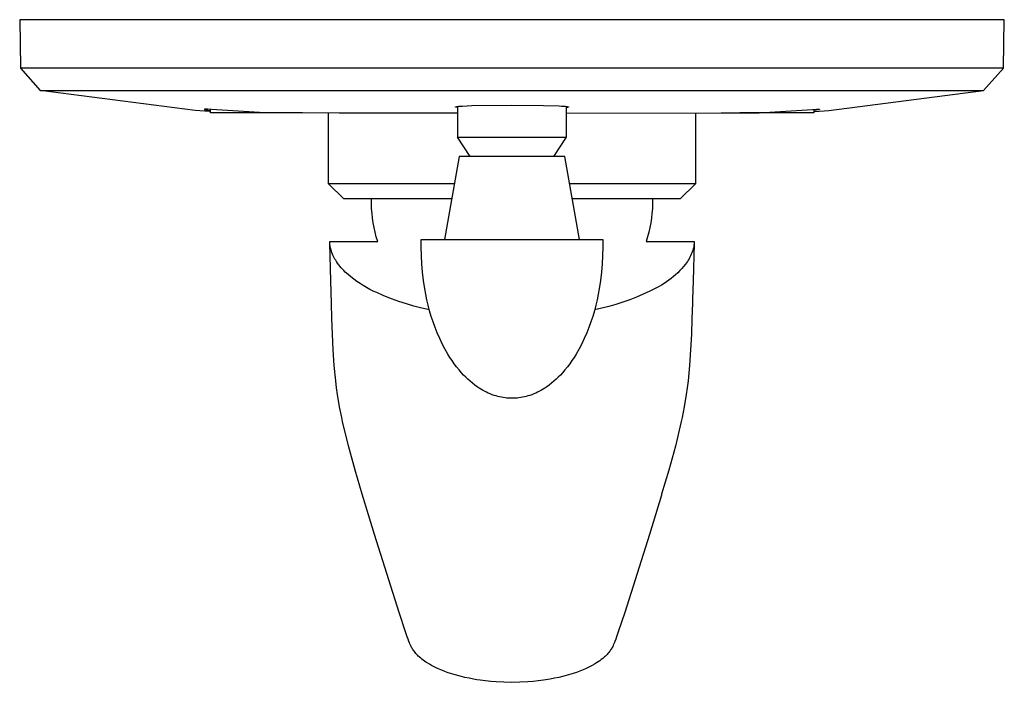
# Model space of a CAD drawing. Units: millimetres. Extents: x -166 to 175, y -255 to 268.
# Drawn here: x 45 to 175, y -255 to -168 of the extents above; entities that cross this region are included whole.
import ezdxf

# ---------------------------------------------------------------- set-up
doc = ezdxf.new("R2010")
doc.units = ezdxf.units.MM
doc.header["$MEASUREMENT"] = 0
doc.layers.add('Default', color=7, linetype='Continuous', true_color=0x000000)

msp = doc.modelspace()

# ---------------------------------------------------------------- linework, layer by layer
at = {"layer": 'Default', "color": 7, "true_color": 0xffffff}
for p, q in [((174.83, -167.78), (44.63, -167.78)), ((44.63, -167.78), (44.74, -174.11)), ((174.72, -174.1), (174.83, -167.78)), ((44.74, -174.11), (44.74, -174.21)), ((174.72, -174.21), (44.74, -174.21)), ((44.74, -174.21), (47.36, -177.13)), ((172.1, -177.13), (174.72, -174.21)), ((174.72, -174.11), (174.72, -174.1)), ((174.72, -174.21), (174.72, -174.11)), ((67.83, -179.78), (47.36, -177.13)), ((47.36, -177.13), (172.1, -177.13)), ((151.63, -179.78), (172.1, -177.13)), ((69.09, -179.63), (69.08, -179.63)), ((69.08, -179.63), (69.08, -179.63)), ((69.08, -179.63), (69.08, -179.63)), ((69.08, -179.63), (69.08, -179.64)), ((69.08, -179.64), (69.08, -179.64)), ((69.08, -179.64), (69.08, -179.64)), ((69.08, -179.64), (69.08, -179.64)), ((69.08, -179.64), (69.08, -179.64)), ((69.08, -179.64), (69.08, -179.64)), ((69.08, -179.64), (69.08, -179.64)), ((69.08, -179.64), (69.08, -179.64)), ((69.08, -179.64), (69.08, -179.64)), ((69.08, -179.64), (69.08, -179.64)), ((69.08, -179.64), (69.08, -179.64)), ((69.08, -179.64), (69.08, -179.64)), ((69.08, -179.64), (69.08, -179.64)), ((69.08, -179.64), (69.08, -179.64)), ((69.08, -179.64), (69.08, -179.64)), ((69.08, -179.64), (69.08, -179.64)), ((69.08, -179.64), (69.08, -179.64)), ((69.08, -179.64), (69.08, -179.64)), ((69.08, -179.64), (69.08, -179.64)), ((69.08, -179.64), (69.08, -179.64)), ((69.08, -179.64), (69.08, -179.64)), ((69.08, -179.64), (69.08, -179.64)), ((69.08, -179.64), (69.08, -179.64)), ((69.08, -179.64), (69.08, -179.64)), ((69.08, -179.64), (69.08, -179.64)), ((69.08, -179.64), (69.08, -179.64)), ((69.08, -179.64), (69.08, -179.64)), ((69.08, -179.64), (69.08, -179.64)), ((69.08, -179.64), (69.08, -179.64)), ((69.08, -179.64), (69.08, -179.64)), ((69.08, -179.64), (69.08, -179.64)), ((69.08, -179.64), (69.08, -179.64)), ((69.08, -179.64), (69.08, -179.64)), ((69.08, -179.64), (69.08, -179.64)), ((69.08, -179.64), (69.08, -179.64)), ((69.08, -179.64), (69.08, -179.64)), ((69.08, -179.64), (69.08, -179.64)), ((69.08, -179.64), (69.08, -179.64)), ((69.08, -179.64), (69.08, -179.64)), ((69.08, -179.64), (69.08, -179.64)), ((69.08, -179.64), (69.08, -179.64)), ((69.08, -179.64), (69.08, -179.64)), ((69.08, -179.64), (69.08, -179.64)), ((69.08, -179.64), (69.08, -179.64)), ((69.08, -179.64), (69.08, -179.64)), ((69.08, -179.64), (69.08, -179.64)), ((69.08, -179.64), (69.08, -179.64)), ((69.08, -179.64), (69.08, -179.64)), ((69.08, -179.64), (69.08, -179.64)), ((69.08, -179.64), (69.08, -179.64)), ((69.08, -179.64), (69.08, -179.64)), ((69.08, -179.64), (69.08, -179.64)), ((69.08, -179.64), (69.08, -179.64)), ((69.08, -179.64), (69.08, -179.64)), ((69.08, -179.64), (69.08, -179.64)), ((69.08, -179.64), (69.08, -179.64)), ((69.08, -179.64), (69.08, -179.64)), ((69.08, -179.64), (69.08, -179.64)), ((69.08, -179.64), (69.08, -179.64)), ((69.08, -179.64), (69.08, -179.64)), ((69.08, -179.64), (69.08, -179.64)), ((69.08, -179.64), (69.08, -179.64)), ((69.08, -179.64), (69.08, -179.64)), ((69.08, -179.64), (69.08, -179.64)), ((69.08, -179.64), (69.08, -179.64)), ((69.08, -179.64), (69.08, -179.64)), ((69.08, -179.64), (69.08, -179.64)), ((69.08, -179.64), (69.08, -179.64)), ((69.08, -179.64), (69.08, -179.64)), ((69.08, -179.64), (69.08, -179.64)), ((69.08, -179.64), (69.08, -179.64)), ((69.08, -179.64), (69.08, -179.64)), ((69.08, -179.64), (69.08, -179.64)), ((69.08, -179.64), (69.08, -179.65)), ((69.08, -179.65), (69.09, -179.65)), ((69.1, -179.63), (69.09, -179.63)), ((69.09, -179.63), (69.09, -179.63)), ((69.09, -179.63), (69.09, -179.63)), ((69.09, -179.63), (69.09, -179.63)), ((69.09, -179.63), (69.09, -179.63)), ((69.09, -179.63), (69.09, -179.63)), ((69.09, -179.63), (69.09, -179.63)), ((69.09, -179.63), (69.09, -179.63)), ((69.09, -179.63), (69.09, -179.63)), ((69.09, -179.63), (69.09, -179.63)), ((69.09, -179.63), (69.09, -179.63)), ((69.09, -179.63), (69.09, -179.63)), ((69.09, -179.63), (69.09, -179.63)), ((69.09, -179.63), (69.09, -179.63)), ((69.09, -179.63), (69.09, -179.63)), ((69.09, -179.65), (69.09, -179.65)), ((69.09, -179.65), (69.09, -179.65)), ((69.09, -179.65), (69.09, -179.65)), ((69.09, -179.65), (69.09, -179.65)), ((69.09, -179.65), (69.09, -179.65)), ((69.09, -179.65), (69.09, -179.65)), ((69.09, -179.65), (69.09, -179.65)), ((69.09, -179.65), (69.1, -179.65)), ((69.11, -179.63), (69.1, -179.63)), ((69.1, -179.63), (69.1, -179.63)), ((69.1, -179.63), (69.1, -179.63)), ((69.1, -179.63), (69.1, -179.63)), ((69.1, -179.63), (69.1, -179.63)), ((69.1, -179.63), (69.1, -179.63)), ((69.1, -179.63), (69.1, -179.63)), ((69.1, -179.63), (69.1, -179.63)), ((69.1, -179.63), (69.1, -179.63)), ((69.1, -179.65), (69.1, -179.65)), ((69.1, -179.65), (69.1, -179.65)), ((69.1, -179.65), (69.11, -179.66)), ((69.12, -179.63), (69.11, -179.63)), ((69.11, -179.63), (69.11, -179.63)), ((69.11, -179.66), (69.11, -179.66)), ((69.11, -179.66), (69.12, -179.66)), ((69.14, -179.62), (69.12, -179.63)), ((69.12, -179.66), (69.13, -179.66)), ((69.13, -179.66), (69.15, -179.67)), ((69.15, -179.62), (69.14, -179.62)), ((69.16, -179.62), (69.15, -179.62)), ((69.15, -179.62), (69.15, -179.62)), ((69.15, -179.67), (69.17, -179.67)), ((69.19, -179.62), (69.16, -179.62)), ((69.17, -179.67), (69.22, -179.69)), ((69.31, -179.62), (69.19, -179.62)), ((69.48, -179.62), (69.31, -179.62)), ((70, -179.64), (69.48, -179.62)), ((69.87, -180.12), (69.87, -179.64)), ((75.65, -180.01), (70, -179.64)), ((102.28, -179.33), (102.28, -179.32)), ((102.28, -179.32), (102.29, -179.32)), ((102.28, -179.34), (102.28, -179.33)), ((102.28, -179.33), (102.28, -179.33)), ((102.28, -179.33), (102.28, -179.33)), ((102.28, -179.33), (102.28, -179.33)), ((102.28, -179.33), (102.28, -179.33)), ((102.28, -179.33), (102.28, -179.33)), ((102.28, -179.33), (102.28, -179.33)), ((102.28, -179.33), (102.28, -179.33)), ((102.28, -179.33), (102.28, -179.33)), ((102.28, -179.33), (102.28, -179.33)), ((102.28, -179.33), (102.28, -179.33)), ((102.28, -179.33), (102.28, -179.33)), ((102.28, -179.33), (102.28, -179.33)), ((102.28, -179.33), (102.28, -179.33)), ((102.28, -179.33), (102.28, -179.33)), ((102.28, -179.33), (102.28, -179.33)), ((102.28, -179.33), (102.28, -179.33)), ((102.28, -179.33), (102.28, -179.33)), ((102.28, -179.33), (102.28, -179.33)), ((102.28, -179.33), (102.28, -179.33)), ((102.28, -179.33), (102.28, -179.33)), ((102.28, -179.33), (102.28, -179.33)), ((102.28, -179.33), (102.28, -179.33)), ((102.28, -179.33), (102.28, -179.33)), ((102.28, -179.33), (102.28, -179.33)), ((102.28, -179.33), (102.28, -179.33)), ((102.53, -179.41), (102.28, -179.34)), ((102.28, -179.34), (102.28, -179.34)), ((102.29, -179.32), (102.29, -179.32)), ((102.29, -179.32), (102.29, -179.32)), ((102.29, -179.32), (102.29, -179.32)), ((102.29, -179.32), (102.29, -179.32)), ((102.29, -179.32), (102.29, -179.32)), ((102.29, -179.32), (102.29, -179.32)), ((102.29, -179.32), (102.29, -179.32)), ((102.29, -179.32), (102.29, -179.32)), ((102.29, -179.32), (102.29, -179.32)), ((102.29, -179.32), (102.29, -179.32)), ((102.29, -179.32), (102.29, -179.32)), ((102.29, -179.32), (102.3, -179.32)), ((102.3, -179.32), (102.3, -179.31)), ((102.3, -179.31), (102.3, -179.31)), ((102.3, -179.31), (102.3, -179.31)), ((102.3, -179.31), (102.3, -179.31)), ((102.3, -179.31), (102.3, -179.31)), ((102.3, -179.31), (102.31, -179.31)), ((102.3, -179.32), (102.3, -179.32)), ((102.31, -179.31), (102.32, -179.3)), ((102.31, -179.31), (102.31, -179.31)), ((102.31, -179.31), (102.31, -179.31)), ((102.32, -179.3), (102.33, -179.3)), ((102.33, -179.3), (102.34, -179.3)), ((102.34, -179.3), (102.35, -179.29)), ((102.34, -179.3), (102.34, -179.3)), ((102.35, -179.29), (102.37, -179.29)), ((102.37, -179.29), (102.39, -179.28)), ((102.39, -179.28), (102.42, -179.28)), ((102.42, -179.28), (102.46, -179.27)), ((102.46, -179.27), (102.5, -179.26)), ((102.5, -179.26), (102.59, -179.25)), ((102.53, -179.26), (102.53, -183.33)), ((102.59, -179.25), (102.71, -179.24)), ((102.71, -179.24), (102.83, -179.23)), ((102.83, -179.23), (103.17, -179.2)), ((103.17, -179.2), (104.41, -179.14)), ((104.41, -179.14), (109.73, -179.07)), ((109.73, -179.07), (113.9, -179.11)), ((113.9, -179.11), (115.96, -179.18)), ((115.96, -179.18), (116.29, -179.2)), ((116.29, -179.2), (116.63, -179.23)), ((116.63, -179.23), (116.75, -179.24)), ((116.75, -179.24), (116.87, -179.25)), ((116.87, -179.25), (116.96, -179.26)), ((116.93, -183.33), (116.93, -179.26)), ((116.99, -179.41), (116.93, -179.41)), ((116.96, -179.26), (117, -179.27)), ((117.05, -179.39), (116.99, -179.41)), ((117, -179.27), (117.04, -179.28)), ((117.04, -179.28), (117.08, -179.28)), ((117.07, -179.39), (117.05, -179.39)), ((117.09, -179.38), (117.07, -179.39)), ((117.08, -179.28), (117.09, -179.29)), ((117.09, -179.29), (117.11, -179.29)), ((117.11, -179.38), (117.09, -179.38)), ((117.11, -179.29), (117.12, -179.3)), ((117.12, -179.37), (117.11, -179.38)), ((117.12, -179.3), (117.13, -179.3)), ((117.13, -179.37), (117.12, -179.37)), ((117.13, -179.3), (117.14, -179.3)), ((117.14, -179.37), (117.13, -179.37)), ((117.13, -179.37), (117.13, -179.37)), ((117.14, -179.3), (117.14, -179.3)), ((117.14, -179.3), (117.15, -179.31)), ((117.15, -179.36), (117.14, -179.37)), ((117.14, -179.37), (117.14, -179.37)), ((117.15, -179.31), (117.15, -179.31)), ((117.15, -179.31), (117.15, -179.31)), ((117.15, -179.31), (117.16, -179.31)), ((117.16, -179.36), (117.15, -179.36)), ((117.15, -179.36), (117.15, -179.36)), ((117.16, -179.31), (117.16, -179.31)), ((117.16, -179.31), (117.16, -179.31)), ((117.16, -179.31), (117.16, -179.31)), ((117.16, -179.31), (117.16, -179.31)), ((117.16, -179.31), (117.16, -179.32)), ((117.16, -179.32), (117.17, -179.32)), ((117.17, -179.36), (117.16, -179.36)), ((117.16, -179.36), (117.16, -179.36)), ((117.16, -179.36), (117.16, -179.36)), ((117.16, -179.36), (117.16, -179.36)), ((117.17, -179.32), (117.17, -179.32)), ((117.17, -179.32), (117.17, -179.32)), ((117.17, -179.32), (117.17, -179.32)), ((117.17, -179.32), (117.17, -179.32)), ((117.17, -179.32), (117.17, -179.32)), ((117.17, -179.32), (117.17, -179.32)), ((117.17, -179.32), (117.17, -179.32)), ((117.17, -179.32), (117.17, -179.32)), ((117.17, -179.32), (117.17, -179.32)), ((117.17, -179.32), (117.18, -179.32)), ((117.18, -179.35), (117.17, -179.35)), ((117.17, -179.35), (117.17, -179.35)), ((117.17, -179.35), (117.17, -179.35)), ((117.17, -179.35), (117.17, -179.35)), ((117.17, -179.35), (117.17, -179.35)), ((117.17, -179.35), (117.17, -179.35)), ((117.17, -179.35), (117.17, -179.35)), ((117.17, -179.35), (117.17, -179.36)), ((117.18, -179.32), (117.18, -179.32)), ((117.18, -179.32), (117.18, -179.32)), ((117.18, -179.32), (117.18, -179.32)), ((117.18, -179.32), (117.18, -179.33)), ((117.18, -179.33), (117.18, -179.33)), ((117.18, -179.33), (117.18, -179.33)), ((117.18, -179.33), (117.18, -179.33)), ((117.18, -179.33), (117.18, -179.33)), ((117.18, -179.33), (117.18, -179.33)), ((117.18, -179.33), (117.18, -179.33)), ((117.18, -179.33), (117.18, -179.33)), ((117.18, -179.33), (117.18, -179.33)), ((117.18, -179.33), (117.18, -179.33)), ((117.18, -179.33), (117.18, -179.33)), ((117.18, -179.33), (117.18, -179.33)), ((117.18, -179.33), (117.18, -179.33)), ((117.18, -179.33), (117.18, -179.33)), ((117.18, -179.33), (117.18, -179.33)), ((117.18, -179.33), (117.18, -179.33)), ((117.18, -179.33), (117.18, -179.33)), ((117.18, -179.33), (117.18, -179.33)), ((117.18, -179.33), (117.18, -179.33)), ((117.18, -179.33), (117.18, -179.33)), ((117.18, -179.33), (117.18, -179.33)), ((117.18, -179.33), (117.18, -179.33)), ((117.18, -179.33), (117.18, -179.33)), ((117.18, -179.33), (117.18, -179.33)), ((117.18, -179.33), (117.18, -179.33)), ((117.18, -179.33), (117.18, -179.33)), ((117.18, -179.33), (117.18, -179.34)), ((117.18, -179.34), (117.18, -179.34)), ((117.18, -179.34), (117.18, -179.34)), ((117.18, -179.34), (117.18, -179.34)), ((117.18, -179.34), (117.18, -179.34)), ((117.18, -179.34), (117.18, -179.34)), ((117.18, -179.34), (117.18, -179.34)), ((117.18, -179.34), (117.18, -179.34)), ((117.18, -179.34), (117.18, -179.34)), ((117.18, -179.34), (117.18, -179.34)), ((117.18, -179.34), (117.18, -179.34)), ((117.18, -179.34), (117.18, -179.34)), ((117.18, -179.34), (117.18, -179.34)), ((117.18, -179.34), (117.18, -179.34)), ((117.18, -179.34), (117.18, -179.34)), ((117.18, -179.34), (117.18, -179.34)), ((117.18, -179.34), (117.18, -179.34)), ((117.18, -179.34), (117.18, -179.34)), ((117.18, -179.34), (117.18, -179.34)), ((117.18, -179.34), (117.18, -179.34)), ((117.18, -179.34), (117.18, -179.34)), ((117.18, -179.34), (117.18, -179.34)), ((117.18, -179.34), (117.18, -179.34)), ((117.18, -179.34), (117.18, -179.34)), ((117.18, -179.34), (117.18, -179.34)), ((117.18, -179.34), (117.18, -179.34)), ((117.18, -179.34), (117.18, -179.34)), ((117.18, -179.34), (117.18, -179.34)), ((117.18, -179.34), (117.18, -179.34)), ((117.18, -179.34), (117.18, -179.34)), ((117.18, -179.34), (117.18, -179.35)), ((117.18, -179.35), (117.18, -179.35)), ((117.18, -179.35), (117.18, -179.35)), ((117.18, -179.35), (117.18, -179.35)), ((117.18, -179.35), (117.18, -179.35)), ((117.18, -179.35), (117.18, -179.35)), ((117.18, -179.35), (117.18, -179.35)), ((117.18, -179.35), (117.18, -179.35)), ((117.18, -179.35), (117.18, -179.35)), ((143.81, -180.01), (149.46, -179.64)), ((149.46, -179.64), (149.98, -179.62)), ((149.63, -179.63), (149.63, -180.12)), ((149.98, -179.62), (150.15, -179.62)), ((150.15, -179.62), (150.21, -179.62)), ((150.21, -179.62), (150.28, -179.62)), ((150.29, -179.67), (150.27, -179.68)), ((150.28, -179.62), (150.3, -179.62)), ((150.35, -179.66), (150.29, -179.67)), ((150.3, -179.62), (150.31, -179.62)), ((150.31, -179.62), (150.32, -179.62)), ((150.32, -179.62), (150.33, -179.62)), ((150.33, -179.62), (150.34, -179.63)), ((150.34, -179.63), (150.35, -179.63)), ((150.35, -179.63), (150.36, -179.63)), ((150.36, -179.66), (150.35, -179.66)), ((150.35, -179.66), (150.35, -179.66)), ((150.35, -179.66), (150.35, -179.66)), ((150.36, -179.63), (150.36, -179.63)), ((150.36, -179.63), (150.36, -179.63)), ((150.36, -179.63), (150.36, -179.63)), ((150.36, -179.63), (150.37, -179.63)), ((150.37, -179.65), (150.36, -179.65)), ((150.36, -179.65), (150.36, -179.65)), ((150.36, -179.65), (150.36, -179.65)), ((150.36, -179.65), (150.36, -179.66)), ((150.36, -179.66), (150.36, -179.66)), ((150.37, -179.63), (150.37, -179.63)), ((150.37, -179.63), (150.37, -179.63)), ((150.37, -179.63), (150.37, -179.63)), ((150.37, -179.63), (150.37, -179.63)), ((150.37, -179.63), (150.37, -179.63)), ((150.37, -179.63), (150.37, -179.63)), ((150.37, -179.63), (150.37, -179.63)), ((150.37, -179.63), (150.37, -179.63)), ((150.37, -179.63), (150.38, -179.63)), ((150.38, -179.65), (150.37, -179.65)), ((150.37, -179.65), (150.37, -179.65)), ((150.37, -179.65), (150.37, -179.65)), ((150.37, -179.65), (150.37, -179.65)), ((150.37, -179.65), (150.37, -179.65)), ((150.37, -179.65), (150.37, -179.65)), ((150.37, -179.65), (150.37, -179.65)), ((150.37, -179.65), (150.37, -179.65)), ((150.37, -179.65), (150.37, -179.65)), ((150.38, -179.63), (150.38, -179.63)), ((150.38, -179.63), (150.38, -179.63)), ((150.38, -179.63), (150.38, -179.63)), ((150.38, -179.63), (150.38, -179.63)), ((150.38, -179.63), (150.38, -179.63)), ((150.38, -179.63), (150.38, -179.63)), ((150.38, -179.63), (150.38, -179.63)), ((150.38, -179.63), (150.38, -179.64)), ((150.38, -179.64), (150.38, -179.64)), ((150.38, -179.64), (150.38, -179.64)), ((150.38, -179.64), (150.38, -179.64)), ((150.38, -179.64), (150.38, -179.64)), ((150.38, -179.64), (150.38, -179.64)), ((150.38, -179.64), (150.38, -179.64)), ((150.38, -179.64), (150.38, -179.64)), ((150.38, -179.64), (150.38, -179.64)), ((150.38, -179.64), (150.38, -179.64)), ((150.38, -179.64), (150.38, -179.64)), ((150.38, -179.64), (150.38, -179.64)), ((150.38, -179.64), (150.38, -179.64)), ((150.38, -179.64), (150.38, -179.64)), ((150.38, -179.64), (150.38, -179.64)), ((150.38, -179.64), (150.38, -179.64)), ((150.38, -179.64), (150.38, -179.64)), ((150.38, -179.64), (150.38, -179.64)), ((150.38, -179.64), (150.38, -179.64)), ((150.38, -179.64), (150.38, -179.64)), ((150.38, -179.64), (150.38, -179.64)), ((150.38, -179.64), (150.38, -179.64)), ((150.38, -179.64), (150.38, -179.64)), ((150.38, -179.64), (150.38, -179.64)), ((150.38, -179.64), (150.38, -179.64)), ((150.38, -179.64), (150.38, -179.64)), ((150.38, -179.64), (150.38, -179.64)), ((150.38, -179.64), (150.38, -179.64)), ((150.38, -179.64), (150.38, -179.64)), ((150.38, -179.64), (150.38, -179.64)), ((150.38, -179.64), (150.38, -179.64)), ((150.38, -179.64), (150.38, -179.64)), ((150.38, -179.64), (150.38, -179.64)), ((150.38, -179.64), (150.38, -179.64)), ((150.38, -179.64), (150.38, -179.64)), ((150.38, -179.64), (150.38, -179.64)), ((150.38, -179.64), (150.38, -179.64)), ((150.38, -179.64), (150.38, -179.64)), ((150.38, -179.64), (150.38, -179.64)), ((150.38, -179.64), (150.38, -179.64)), ((150.38, -179.64), (150.38, -179.64)), ((150.38, -179.64), (150.38, -179.64)), ((150.38, -179.64), (150.38, -179.64)), ((150.38, -179.64), (150.38, -179.64)), ((150.38, -179.64), (150.38, -179.64)), ((150.38, -179.64), (150.38, -179.64)), ((150.38, -179.64), (150.38, -179.64)), ((150.38, -179.64), (150.38, -179.64)), ((150.38, -179.64), (150.38, -179.64)), ((150.38, -179.64), (150.38, -179.64)), ((150.38, -179.64), (150.38, -179.64)), ((150.38, -179.64), (150.38, -179.64)), ((150.38, -179.64), (150.38, -179.64)), ((150.38, -179.64), (150.38, -179.64)), ((150.38, -179.64), (150.38, -179.64)), ((150.38, -179.64), (150.38, -179.64)), ((150.38, -179.64), (150.38, -179.64)), ((150.38, -179.64), (150.38, -179.64)), ((150.38, -179.64), (150.38, -179.64)), ((150.38, -179.64), (150.38, -179.64)), ((150.38, -179.64), (150.38, -179.64)), ((150.38, -179.64), (150.38, -179.64)), ((150.38, -179.64), (150.38, -179.64)), ((150.38, -179.64), (150.38, -179.64)), ((150.38, -179.64), (150.38, -179.64)), ((150.38, -179.64), (150.38, -179.64)), ((150.38, -179.64), (150.38, -179.64)), ((150.38, -179.64), (150.38, -179.64)), ((150.38, -179.64), (150.38, -179.64)), ((150.38, -179.64), (150.38, -179.64)), ((150.38, -179.64), (150.38, -179.64)), ((150.38, -179.64), (150.38, -179.64)), ((150.38, -179.64), (150.38, -179.65)), ((150.38, -179.65), (150.38, -179.65)), ((68.46, -179.85), (67.83, -179.78)), ((69.1, -179.9), (68.46, -179.85)), ((69.73, -179.93), (69.1, -179.9)), ((69.22, -179.69), (69.27, -179.7)), ((69.27, -179.7), (69.52, -179.74)), ((69.52, -179.74), (69.87, -179.8)), ((69.87, -179.94), (69.73, -179.93)), ((69.87, -179.94), (69.87, -179.94)), ((79.65, -180.12), (69.87, -180.12)), ((76.34, -180.06), (75.65, -180.01)), ((77.03, -180.08), (76.34, -180.06)), ((82.01, -180.12), (77.03, -180.08)), ((79.65, -180.1), (79.65, -180.12)), ((86.87, -180.14), (82.01, -180.12)), ((85.48, -189.5), (85.48, -180.13)), ((92.33, -180.15), (86.87, -180.14)), ((102.53, -180.16), (92.33, -180.15)), ((116.93, -180.16), (137.4, -180.12)), ((133.98, -180.13), (133.98, -189.5)), ((137.4, -180.12), (139.84, -180.1)), ((139.84, -180.1), (142.42, -180.08)), ((139.85, -180.12), (139.85, -180.1)), ((149.63, -180.12), (139.85, -180.12)), ((142.42, -180.08), (143.12, -180.06)), ((143.12, -180.06), (143.81, -180.01)), ((149.94, -179.74), (149.63, -179.79)), ((149.63, -179.94), (149.73, -179.93)), ((149.73, -179.93), (150.36, -179.9)), ((150.2, -179.7), (149.94, -179.74)), ((150.24, -179.69), (150.2, -179.7)), ((150.27, -179.68), (150.24, -179.69)), ((150.36, -179.9), (151, -179.85)), ((151, -179.85), (151.63, -179.78)), ((102.53, -183.33), (116.93, -183.33)), ((104.18, -185.88), (102.53, -183.33)), ((115.28, -185.88), (116.93, -183.33)), ((102.73, -185.88), (100.79, -196.88)), ((116.73, -185.88), (102.73, -185.88)), ((118.67, -196.88), (116.73, -185.88)), ((102.09, -189.5), (85.48, -189.5)), ((87.48, -191.5), (85.48, -189.5)), ((133.98, -189.5), (117.37, -189.5)), ((133.98, -189.5), (131.98, -191.5)), ((101.74, -191.5), (87.48, -191.5)), ((91.14, -192.13), (91.13, -191.5)), ((91.17, -192.77), (91.14, -192.13)), ((131.98, -191.5), (117.72, -191.5)), ((128.32, -192.13), (128.29, -192.77)), ((128.33, -191.5), (128.32, -192.13)), ((91.22, -193.4), (91.17, -192.77)), ((91.29, -194.03), (91.22, -193.4)), ((128.24, -193.4), (128.17, -194.03)), ((128.29, -192.77), (128.24, -193.4)), ((91.38, -194.66), (91.29, -194.03)), ((91.5, -195.28), (91.38, -194.66)), ((91.63, -195.9), (91.5, -195.28)), ((127.96, -195.28), (127.83, -195.9)), ((128.08, -194.66), (127.96, -195.28)), ((128.17, -194.03), (128.08, -194.66)), ((91.79, -196.52), (91.63, -195.9)), ((91.97, -197.13), (91.79, -196.52)), ((127.67, -196.52), (127.49, -197.13)), ((127.83, -195.9), (127.67, -196.52)), ((85.63, -197.21), (85.64, -197.13)), ((85.63, -197.29), (85.63, -197.21)), ((85.63, -197.38), (85.63, -197.29)), ((85.77, -202.34), (85.63, -197.38)), ((85.64, -197.46), (85.63, -197.38)), ((85.64, -197.13), (91.97, -197.13)), ((85.64, -197.55), (85.64, -197.46)), ((85.65, -197.63), (85.64, -197.55)), ((85.67, -197.72), (85.65, -197.63)), ((85.68, -197.8), (85.67, -197.72)), ((85.72, -197.96), (85.68, -197.8)), ((97.73, -197.88), (97.73, -196.88)), ((97.73, -196.88), (121.73, -196.88)), ((97.75, -198.98), (97.73, -197.88)), ((121.73, -197.88), (121.71, -198.98)), ((121.73, -196.88), (121.73, -197.88)), ((127.49, -197.13), (133.8, -197.13)), ((133.81, -197.38), (133.67, -202.34)), ((133.76, -197.8), (133.72, -197.96)), ((133.77, -197.72), (133.76, -197.8)), ((133.78, -197.65), (133.77, -197.72)), ((133.79, -197.58), (133.78, -197.65)), ((133.8, -197.5), (133.79, -197.58)), ((133.8, -197.13), (133.81, -197.2)), ((133.81, -197.43), (133.8, -197.5)), ((133.81, -197.2), (133.81, -197.28)), ((133.81, -197.28), (133.81, -197.35)), ((133.81, -197.35), (133.81, -197.43)), ((85.76, -198.11), (85.72, -197.96)), ((85.8, -198.27), (85.76, -198.11)), ((85.85, -198.42), (85.8, -198.27)), ((85.92, -198.6), (85.85, -198.42)), ((85.99, -198.78), (85.92, -198.6)), ((86.06, -198.95), (85.99, -198.78)), ((86.14, -199.12), (86.06, -198.95)), ((86.23, -199.29), (86.14, -199.12)), ((97.81, -200.09), (97.75, -198.98)), ((121.71, -198.98), (121.66, -200.09)), ((133.34, -199.02), (133.25, -199.21)), ((133.43, -198.82), (133.34, -199.02)), ((133.51, -198.62), (133.43, -198.82)), ((133.59, -198.42), (133.51, -198.62)), ((133.64, -198.27), (133.59, -198.42)), ((133.68, -198.11), (133.64, -198.27)), ((133.72, -197.96), (133.68, -198.11)), ((86.32, -199.45), (86.23, -199.29)), ((86.42, -199.61), (86.32, -199.45)), ((86.52, -199.77), (86.42, -199.61)), ((86.67, -199.98), (86.52, -199.77)), ((86.82, -200.19), (86.67, -199.98)), ((86.98, -200.39), (86.82, -200.19)), ((87.15, -200.59), (86.98, -200.39)), ((97.9, -201.19), (97.81, -200.09)), ((121.66, -200.09), (121.56, -201.19)), ((132.43, -200.41), (132.18, -200.7)), ((132.68, -200.11), (132.43, -200.41)), ((132.81, -199.94), (132.68, -200.11)), ((132.93, -199.76), (132.81, -199.94)), ((133.04, -199.58), (132.93, -199.76)), ((133.15, -199.4), (133.04, -199.58)), ((133.25, -199.21), (133.15, -199.4)), ((87.32, -200.79), (87.15, -200.59)), ((87.49, -200.97), (87.32, -200.79)), ((87.68, -201.16), (87.49, -200.97)), ((88.05, -201.49), (87.68, -201.16)), ((88.44, -201.81), (88.05, -201.49)), ((98.03, -202.29), (97.9, -201.19)), ((121.56, -201.19), (121.43, -202.29)), ((131.07, -201.77), (130.77, -202.01)), ((131.36, -201.52), (131.07, -201.77)), ((131.64, -201.25), (131.36, -201.52)), ((131.91, -200.98), (131.64, -201.25)), ((132.18, -200.7), (131.91, -200.98)), ((85.85, -205.27), (85.77, -202.34)), ((88.83, -202.12), (88.44, -201.81)), ((89.23, -202.41), (88.83, -202.12)), ((89.65, -202.7), (89.23, -202.41)), ((90.07, -202.96), (89.65, -202.7)), ((90.5, -203.22), (90.07, -202.96)), ((98.2, -203.39), (98.03, -202.29)), ((121.43, -202.29), (121.26, -203.39)), ((129.17, -203.08), (128.83, -203.27)), ((129.5, -202.89), (129.17, -203.08)), ((129.83, -202.69), (129.5, -202.89)), ((130.15, -202.47), (129.83, -202.69)), ((130.46, -202.25), (130.15, -202.47)), ((130.77, -202.01), (130.46, -202.25)), ((133.67, -202.34), (133.6, -204.76)), ((90.94, -203.46), (90.5, -203.22)), ((91.39, -203.68), (90.94, -203.46)), ((91.84, -203.89), (91.39, -203.68)), ((92.8, -204.31), (91.84, -203.89)), ((93.78, -204.7), (92.8, -204.31)), ((98.33, -204.11), (98.2, -203.39)), ((98.48, -204.82), (98.33, -204.11)), ((121.13, -204.11), (120.98, -204.82)), ((121.26, -203.39), (121.13, -204.11)), ((127.09, -204.11), (126.2, -204.48)), ((127.96, -203.7), (127.09, -204.11)), ((128.83, -203.27), (127.96, -203.7)), ((85.91, -207.33), (85.85, -205.27)), ((94.77, -205.05), (93.78, -204.7)), ((95.76, -205.38), (94.77, -205.05)), ((96.77, -205.67), (95.76, -205.38)), ((97.79, -205.93), (96.77, -205.67)), ((98.64, -205.53), (98.48, -204.82)), ((98.84, -206.28), (98.64, -205.53)), ((120.82, -205.53), (120.62, -206.28)), ((120.98, -204.82), (120.82, -205.53)), ((122.54, -205.71), (121.6, -205.95)), ((123.47, -205.45), (122.54, -205.71)), ((124.39, -205.16), (123.47, -205.45)), ((125.3, -204.83), (124.39, -205.16)), ((126.2, -204.48), (125.3, -204.83)), ((133.59, -205.28), (133.53, -207.33)), ((133.6, -204.76), (133.59, -205.28)), ((98.81, -206.16), (97.79, -205.93)), ((99.06, -207.03), (98.84, -206.28)), ((120.62, -206.28), (120.41, -207.03)), ((121.6, -205.95), (120.65, -206.15)), ((85.99, -209.4), (85.91, -207.33)), ((99.3, -207.77), (99.06, -207.03)), ((99.56, -208.51), (99.3, -207.77)), ((120.16, -207.77), (119.9, -208.51)), ((120.41, -207.03), (120.16, -207.77)), ((133.53, -207.33), (133.45, -209.4)), ((86.09, -211.47), (85.99, -209.4)), ((99.85, -209.23), (99.56, -208.51)), ((100.17, -209.94), (99.85, -209.23)), ((119.61, -209.23), (119.29, -209.94)), ((119.9, -208.51), (119.61, -209.23)), ((133.45, -209.4), (133.35, -211.47)), ((100.5, -210.65), (100.17, -209.94)), ((100.86, -211.34), (100.5, -210.65)), ((118.96, -210.65), (118.6, -211.34)), ((119.29, -209.94), (118.96, -210.65)), ((86.23, -213.54), (86.09, -211.47)), ((101.25, -212.02), (100.86, -211.34)), ((101.51, -212.46), (101.25, -212.02)), ((118.22, -212.02), (117.95, -212.46)), ((118.6, -211.34), (118.22, -212.02)), ((133.35, -211.47), (133.21, -213.54)), ((101.8, -212.88), (101.51, -212.46)), ((102.1, -213.3), (101.8, -212.88)), ((102.41, -213.71), (102.1, -213.3)), ((117.37, -213.3), (117.06, -213.71)), ((117.66, -212.88), (117.37, -213.3)), ((117.95, -212.46), (117.66, -212.88)), ((86.43, -215.54), (86.23, -213.54)), ((102.73, -214.12), (102.41, -213.71)), ((103.06, -214.5), (102.73, -214.12)), ((103.33, -214.8), (103.06, -214.5)), ((103.61, -215.08), (103.33, -214.8)), ((116.13, -214.8), (115.85, -215.08)), ((116.4, -214.5), (116.13, -214.8)), ((116.73, -214.12), (116.4, -214.5)), ((117.06, -213.71), (116.73, -214.12)), ((133.12, -214.55), (133.01, -215.54)), ((133.21, -213.54), (133.12, -214.55)), ((86.54, -216.48), (86.43, -215.54)), ((103.9, -215.36), (103.61, -215.08)), ((104.2, -215.62), (103.9, -215.36)), ((104.5, -215.88), (104.2, -215.62)), ((104.82, -216.12), (104.5, -215.88)), ((105.14, -216.35), (104.82, -216.12)), ((114.64, -216.12), (114.32, -216.35)), ((114.96, -215.88), (114.64, -216.12)), ((115.26, -215.62), (114.96, -215.88)), ((115.56, -215.36), (115.26, -215.62)), ((115.85, -215.08), (115.56, -215.36)), ((133.01, -215.54), (132.9, -216.48)), ((86.67, -217.38), (86.54, -216.48)), ((86.94, -219.01), (86.67, -217.38)), ((105.37, -216.51), (105.14, -216.35)), ((105.61, -216.66), (105.37, -216.51)), ((105.85, -216.8), (105.61, -216.66)), ((106.1, -216.94), (105.85, -216.8)), ((106.35, -217.06), (106.1, -216.94)), ((106.6, -217.18), (106.35, -217.06)), ((106.86, -217.29), (106.6, -217.18)), ((107.12, -217.4), (106.86, -217.29)), ((107.39, -217.49), (107.12, -217.4)), ((112.34, -217.4), (112.07, -217.49)), ((112.6, -217.29), (112.34, -217.4)), ((112.86, -217.18), (112.6, -217.29)), ((113.11, -217.06), (112.86, -217.18)), ((113.36, -216.94), (113.11, -217.06)), ((113.61, -216.8), (113.36, -216.94)), ((113.85, -216.66), (113.61, -216.8)), ((114.09, -216.51), (113.85, -216.66)), ((114.32, -216.35), (114.09, -216.51)), ((132.77, -217.38), (132.5, -219.01)), ((132.9, -216.48), (132.77, -217.38)), ((107.62, -217.56), (107.39, -217.49)), ((107.85, -217.63), (107.62, -217.56)), ((108.09, -217.69), (107.85, -217.63)), ((108.33, -217.74), (108.09, -217.69)), ((108.57, -217.78), (108.33, -217.74)), ((108.81, -217.82), (108.57, -217.78)), ((109.05, -217.84), (108.81, -217.82)), ((109.29, -217.86), (109.05, -217.84)), ((109.53, -217.87), (109.29, -217.86)), ((109.93, -217.87), (109.53, -217.87)), ((110.17, -217.86), (109.93, -217.87)), ((110.41, -217.84), (110.17, -217.86)), ((110.65, -217.82), (110.41, -217.84)), ((110.89, -217.78), (110.65, -217.82)), ((111.13, -217.74), (110.89, -217.78)), ((111.37, -217.69), (111.13, -217.74)), ((111.61, -217.63), (111.37, -217.69)), ((111.84, -217.56), (111.61, -217.63)), ((112.07, -217.49), (111.84, -217.56)), ((87.21, -220.41), (86.94, -219.01)), ((132.5, -219.01), (132.23, -220.41)), ((87.33, -220.94), (87.21, -220.41)), ((88.1, -224.18), (87.33, -220.94)), ((132.11, -220.95), (131.36, -224.19)), ((132.23, -220.41), (132.11, -220.95)), ((88.97, -227.39), (88.1, -224.18)), ((131.36, -224.19), (130.49, -227.39)), ((89.92, -230.57), (88.97, -227.39)), ((130.49, -227.39), (129.52, -230.57)), ((90.74, -233.28), (89.92, -230.57)), ((129.49, -230.67), (128.7, -233.28)), ((129.52, -230.57), (129.49, -230.67)), ((91.54, -235.87), (90.74, -233.28)), ((128.7, -233.28), (127.9, -235.87)), ((94.81, -246.19), (91.54, -235.87)), ((127.9, -235.87), (126.28, -241.04)), ((126.28, -241.04), (124.63, -246.19)), ((95.66, -248.75), (94.81, -246.19)), ((124.63, -246.19), (123.78, -248.75)), ((95.88, -249.41), (95.66, -248.75)), ((95.98, -249.72), (95.88, -249.41)), ((96.1, -250.04), (95.98, -249.72)), ((123.46, -249.72), (123.34, -250.04)), ((123.56, -249.41), (123.46, -249.72)), ((123.78, -248.75), (123.56, -249.41)), ((96.16, -250.2), (96.1, -250.04)), ((96.23, -250.37), (96.16, -250.2)), ((96.31, -250.53), (96.23, -250.37)), ((96.39, -250.7), (96.31, -250.53)), ((96.45, -250.82), (96.39, -250.7)), ((96.52, -250.94), (96.45, -250.82)), ((96.59, -251.05), (96.52, -250.94)), ((96.67, -251.17), (96.59, -251.05)), ((96.74, -251.28), (96.67, -251.17)), ((96.83, -251.39), (96.74, -251.28)), ((122.69, -251.28), (122.61, -251.39)), ((122.77, -251.17), (122.69, -251.28)), ((122.85, -251.05), (122.77, -251.17)), ((122.92, -250.94), (122.85, -251.05)), ((122.99, -250.82), (122.92, -250.94)), ((123.05, -250.7), (122.99, -250.82)), ((123.13, -250.53), (123.05, -250.7)), ((123.21, -250.37), (123.13, -250.53)), ((123.28, -250.2), (123.21, -250.37)), ((123.34, -250.04), (123.28, -250.2)), ((96.92, -251.51), (96.83, -251.39)), ((97.02, -251.63), (96.92, -251.51)), ((97.13, -251.75), (97.02, -251.63)), ((97.23, -251.86), (97.13, -251.75)), ((97.34, -251.97), (97.23, -251.86)), ((97.46, -252.08), (97.34, -251.97)), ((97.51, -252.13), (97.46, -252.08)), ((97.66, -252.26), (97.51, -252.13)), ((97.82, -252.38), (97.66, -252.26)), ((97.97, -252.51), (97.82, -252.38)), ((98.15, -252.64), (97.97, -252.51)), ((121.54, -252.45), (121.33, -252.6)), ((121.73, -252.29), (121.54, -252.45)), ((121.93, -252.13), (121.73, -252.29)), ((121.98, -252.08), (121.93, -252.13)), ((122.09, -251.97), (121.98, -252.08)), ((122.21, -251.86), (122.09, -251.97)), ((122.31, -251.75), (122.21, -251.86)), ((122.42, -251.63), (122.31, -251.75)), ((122.52, -251.51), (122.42, -251.63)), ((122.61, -251.39), (122.52, -251.51)), ((98.34, -252.76), (98.15, -252.64)), ((98.53, -252.89), (98.34, -252.76)), ((98.81, -253.06), (98.53, -252.89)), ((99.1, -253.22), (98.81, -253.06)), ((99.37, -253.36), (99.1, -253.22)), ((99.63, -253.5), (99.37, -253.36)), ((99.9, -253.63), (99.63, -253.5)), ((100.32, -253.81), (99.9, -253.63)), ((100.74, -253.98), (100.32, -253.81)), ((119.12, -253.81), (118.7, -253.98)), ((119.53, -253.63), (119.12, -253.81)), ((119.81, -253.5), (119.53, -253.63)), ((120.07, -253.36), (119.81, -253.5)), ((120.34, -253.22), (120.07, -253.36)), ((120.63, -253.06), (120.34, -253.22)), ((120.91, -252.89), (120.63, -253.06)), ((121.12, -252.75), (120.91, -252.89)), ((121.33, -252.6), (121.12, -252.75)), ((101.16, -254.13), (100.74, -253.98)), ((101.59, -254.28), (101.16, -254.13)), ((102.22, -254.47), (101.59, -254.28)), ((102.86, -254.65), (102.22, -254.47)), ((103.5, -254.8), (102.86, -254.65)), ((104.07, -254.92), (103.5, -254.8)), ((104.65, -255.03), (104.07, -254.92)), ((105.09, -255.1), (104.65, -255.03)), ((105.53, -255.17), (105.09, -255.1)), ((106.22, -255.25), (105.53, -255.17)), ((113.91, -255.17), (113.21, -255.26)), ((114.79, -255.03), (113.91, -255.17)), ((115.36, -254.92), (114.79, -255.03)), ((115.93, -254.8), (115.36, -254.92)), ((116.58, -254.65), (115.93, -254.8)), ((117.21, -254.47), (116.58, -254.65)), ((117.84, -254.28), (117.21, -254.47)), ((118.27, -254.13), (117.84, -254.28)), ((118.7, -253.98), (118.27, -254.13)), ((106.92, -255.33), (106.22, -255.25)), ((107.62, -255.38), (106.92, -255.33)), ((108.67, -255.43), (107.62, -255.38)), ((109.72, -255.45), (108.67, -255.43)), ((110.77, -255.43), (109.72, -255.45)), ((109.72, -255.45), (109.72, -255.45)), ((111.82, -255.38), (110.77, -255.43)), ((112.52, -255.33), (111.82, -255.38)), ((113.21, -255.26), (112.52, -255.33))]:
    msp.add_line(p, q, dxfattribs=at)

doc.saveas('drawing.dxf')
